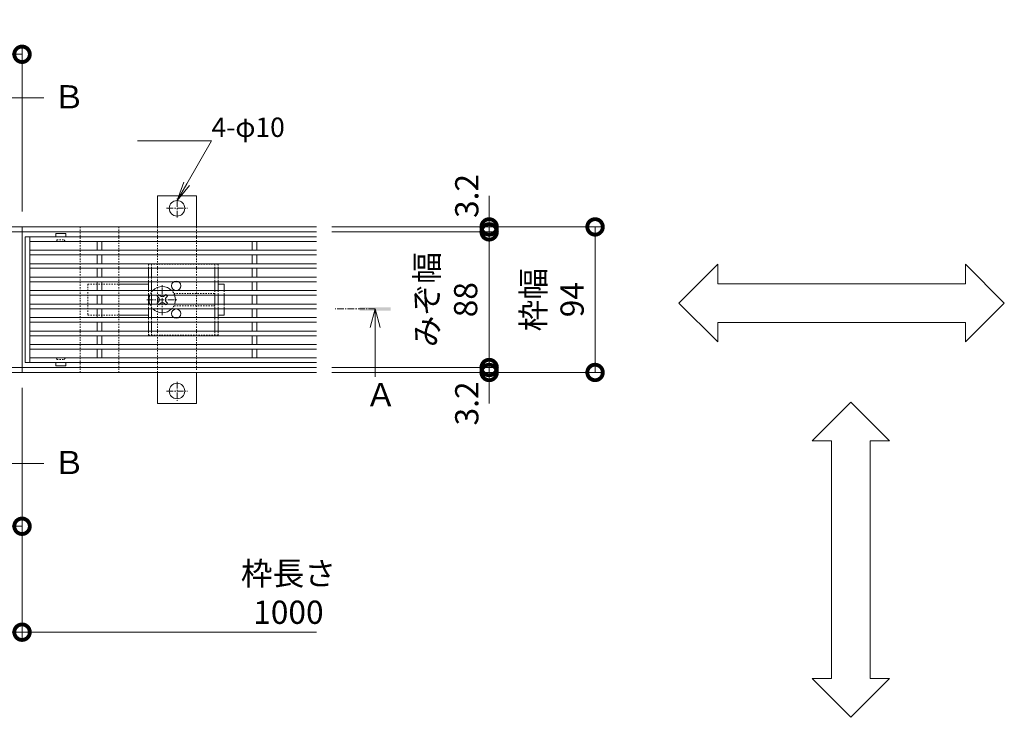
# Model space of a CAD drawing. Extents: x 2158 to 6046, y -190 to 1059.
# Drawn here: x 3428 to 4063, y 609 to 1059 of the extents above; entities that cross this region are included whole.
import ezdxf
from ezdxf import colors
from ezdxf.entities.mleader import LeaderData, LeaderLine
from ezdxf.math import Vec2, Vec3

# ---------------------------------------------------------------- set-up
doc = ezdxf.new("R2010")
doc.units = 0
doc.linetypes.add('中心線（短）', pattern=[6.773333, 4.233333, -0.846667, 0.846667, -0.846667])
doc.linetypes.add('点線（標準）', pattern=[1.693333, 0.846667, -0.846667])
doc.layers.get('0').update_dxf_attribs({"lineweight": 9})
doc.layers.get('Defpoints').update_dxf_attribs({"lineweight": 9})
for name, color, linetype, lineweight in [('アンカー', 7, 'Continuous', 9), ('スライドスクリューロック', 7, 'Continuous', 9), ('スリット蓋', 3, 'Continuous', 9), ('ホルダー', 2, 'Continuous', 9), ('寸法', 7, 'Continuous', 9), ('寸法 @ 5', 7, 'Continuous', 9), ('引出線 @ 5', 7, 'Continuous', 9), ('枠', 7, 'Continuous', 9), ('矢視', 4, 'Continuous', 9), ('矢視 @ 5', 4, 'Continuous', 9), ('角パイプ（蓋受け）', 7, 'Continuous', 9), ('進行方向', 7, 'Continuous', 9)]:
    doc.layers.add(name, color=color, linetype=linetype, lineweight=lineweight)
doc.styles.add('(K)MSゴシック', font='MS Gothic.ttf')
doc.styles.add('文字_異尺度_H2.5', font='MS Gothic.ttf', dxfattribs={"height": 2.5})
doc.styles.add('文字_異尺度_H3.0', font='MS Gothic.ttf', dxfattribs={"height": 3})
doc.dimstyles.new('KAD-1', dxfattribs={"dimtxt": 3, "dimasz": 4, "dimexe": 1, "dimexo": 2, "dimgap": 1, "dimtad": 1, "dimdec": 1, "dimdsep": 46, "dimtxsty": '(K)MSゴシック', "dimblk": 'DOTSMALL', "dimcen": 0, "dimclrd": 7, "dimclre": 256, "dimclrt": 2, "dimadec": 0, "dimazin": 0, "dimtfac": 1, "dimtdec": 1, "dimtmove": 0, "dimatfit": 3, "dimldrblk": 'DOTSMALL', "dimfxl": 1, "dimlwd": -1, "dimlwe": -1, "dimarcsym": 0})

# ---------------------------------------------------------------- blocks, each defined once
blk = doc.blocks.new('_DotSmall')
at = {"color": 0, "linetype": 'ByBlock', "const_width": 0.5}
blk.add_lwpolyline([(-0.0625, 0, 1), (0.0625, 0, 1)], format="xyb", close=True, dxfattribs=at)
blk = doc.blocks.new('*D42')
at = {"layer": 'Defpoints', "color": 0, "linetype": 'Continuous', "lineweight": 9, "transparency": 16777216}
for p in [(3429.03, 1036.87), (3329.03, 945.39), (3429.03, 925.39)]:
    blk.add_point(p, dxfattribs=at)
at = {"layer": '寸法', "transparency": 16777216}
for p, q in [((3329.03, 955.39), (3329.03, 1041.87)), ((3429.03, 935.39), (3429.03, 1041.87))]:
    blk.add_line(p, q, dxfattribs=at)
at = {"layer": '寸法', "color": 7, "transparency": 16777216}
blk.add_line((3329.03, 1036.87), (3429.03, 1036.87), dxfattribs=at)
at = {"layer": '寸法', "color": 7, "linetype": 'Continuous', "transparency": 16777216, "xscale": 20, "yscale": 20, "zscale": 20, "rotation": 180}
blk.add_blockref('_DotSmall', (3329.03, 1036.87), dxfattribs=at)
at = {"layer": '寸法', "color": 7, "linetype": 'Continuous', "transparency": 16777216, "xscale": 20, "yscale": 20, "zscale": 20}
blk.add_blockref('_DotSmall', (3429.03, 1036.87), dxfattribs=at)
at = {"layer": '寸法', "color": 2, "linetype": 'Continuous', "lineweight": 9, "transparency": 16777216, "insert": (3379.03, 1049.37), "char_height": 15, "attachment_point": 5, "style": '(K)MSゴシック', "bg_fill": 3, "box_fill_scale": 1.1, "bg_fill_color": 9, "bg_fill_true_color": 13158600, "bg_fill_transparency": 0}
blk.add_mtext('100', dxfattribs=at)
blk = doc.blocks.new('_Open')
at = {"color": 0, "linetype": 'ByBlock', "lineweight": -2}
for p, q in [((-1, 0.167), (0, 0)), ((-1, -0.167), (0, 0)), ((0, 0), (-1, 0))]:
    blk.add_line(p, q, dxfattribs=at)
blk = doc.blocks.new('*D43')
at = {"layer": 'Defpoints', "color": 0, "linetype": 'Continuous', "lineweight": 9, "transparency": 16777216}
for p in [(2429.03, 831.39), (3429.03, 831.39), (3429.03, 663.67)]:
    blk.add_point(p, dxfattribs=at)
at = {"layer": '寸法', "transparency": 16777216}
for p, q in [((2429.03, 821.39), (2429.03, 658.67)), ((3429.03, 821.39), (3429.03, 658.67))]:
    blk.add_line(p, q, dxfattribs=at)
at = {"layer": '寸法', "color": 7, "transparency": 16777216}
blk.add_line((2429.03, 663.67), (3429.03, 663.67), dxfattribs=at)
at = {"layer": '寸法', "color": 7, "linetype": 'Continuous', "transparency": 16777216, "xscale": 20, "yscale": 20, "zscale": 20, "rotation": 180}
blk.add_blockref('_DotSmall', (2429.03, 663.67), dxfattribs=at)
at = {"layer": '寸法', "color": 7, "linetype": 'Continuous', "transparency": 16777216, "xscale": 20, "yscale": 20, "zscale": 20}
blk.add_blockref('_DotSmall', (3429.03, 663.67), dxfattribs=at)
at = {"layer": '寸法', "color": 2, "linetype": 'Continuous', "lineweight": 9, "transparency": 16777216, "insert": (2929.03, 689.05), "char_height": 15, "attachment_point": 5, "style": '(K)MSゴシック', "bg_fill": 3, "box_fill_scale": 1.1, "bg_fill_color": 9, "bg_fill_true_color": 13158600, "bg_fill_transparency": 0}
blk.add_mtext('枠長さ\\P1000', dxfattribs=at)
blk = doc.blocks.new('*D45')
at = {"layer": 'Defpoints', "color": 0, "linetype": 'Continuous', "lineweight": 9, "transparency": 16777216}
for p in [(3619.03, 925.39), (3798.82, 925.39), (3619.03, 831.39)]:
    blk.add_point(p, dxfattribs=at)
at = {"layer": '寸法', "transparency": 16777216}
for p, q in [((3629.03, 925.39), (3803.82, 925.39)), ((3629.03, 831.39), (3803.82, 831.39))]:
    blk.add_line(p, q, dxfattribs=at)
at = {"layer": '寸法', "color": 7, "transparency": 16777216}
blk.add_line((3798.82, 831.39), (3798.82, 925.39), dxfattribs=at)
at = {"layer": '寸法', "color": 7, "linetype": 'Continuous', "transparency": 16777216, "xscale": 20, "yscale": 20, "zscale": 20}
for p, rotation in [((3798.82, 925.39), 90), ((3798.82, 831.39), 270)]:
    blk.add_blockref('_DotSmall', p, dxfattribs=dict(at, rotation=rotation))
at = {"layer": '寸法', "color": 2, "linetype": 'Continuous', "lineweight": 9, "transparency": 16777216, "insert": (3773.44, 878.39), "char_height": 15, "attachment_point": 5, "rotation": 90, "style": '(K)MSゴシック', "bg_fill": 3, "box_fill_scale": 1.1, "bg_fill_color": 9, "bg_fill_true_color": 13158600, "bg_fill_transparency": 0}
blk.add_mtext('枠幅\\P94', dxfattribs=at)
blk = doc.blocks.new('*D46')
at = {"layer": 'Defpoints', "color": 0, "linetype": 'Continuous', "lineweight": 9, "transparency": 16777216}
for p in [(3619.03, 834.59), (3730.47, 834.59), (3619.03, 831.39)]:
    blk.add_point(p, dxfattribs=at)
at = {"layer": '寸法', "color": 7, "transparency": 16777216}
for p, q in [((3730.47, 834.59), (3730.47, 854.59)), ((3730.47, 831.39), (3730.47, 834.59)), ((3730.47, 831.39), (3730.47, 811.39))]:
    blk.add_line(p, q, dxfattribs=at)
at = {"layer": '寸法', "transparency": 16777216}
for p, q in [((3629.03, 834.59), (3735.47, 834.59)), ((3629.03, 831.39), (3735.47, 831.39))]:
    blk.add_line(p, q, dxfattribs=at)
at = {"layer": '寸法', "color": 7, "linetype": 'Continuous', "transparency": 16777216, "xscale": 20, "yscale": 20, "zscale": 20, "rotation": 270}
blk.add_blockref('_DotSmall', (3730.47, 834.59), dxfattribs=at)
at = {"layer": '寸法', "color": 2, "linetype": 'Continuous', "lineweight": 9, "transparency": 16777216, "insert": (3717.97, 811.39), "char_height": 15, "attachment_point": 5, "rotation": 90, "style": '(K)MSゴシック', "bg_fill": 3, "box_fill_scale": 1.1, "bg_fill_color": 9, "bg_fill_true_color": 13158600, "bg_fill_transparency": 0}
blk.add_mtext('3.2', dxfattribs=at)
at = {"layer": '寸法', "color": 7, "linetype": 'Continuous', "transparency": 16777216, "xscale": 20, "yscale": 20, "zscale": 20, "rotation": 90}
blk.add_blockref('_DotSmall', (3730.47, 831.39), dxfattribs=at)
blk = doc.blocks.new('*D37')
at = {"layer": 'Defpoints', "color": 0, "linetype": 'Continuous', "lineweight": 9, "transparency": 16777216}
for p in [(3619.03, 922.19), (3730.47, 922.19), (3619.03, 834.59)]:
    blk.add_point(p, dxfattribs=at)
at = {"layer": '寸法', "transparency": 16777216}
for p, q in [((3629.03, 922.19), (3735.47, 922.19)), ((3629.03, 834.59), (3735.47, 834.59))]:
    blk.add_line(p, q, dxfattribs=at)
at = {"layer": '寸法', "color": 7, "transparency": 16777216}
blk.add_line((3730.47, 834.59), (3730.47, 922.19), dxfattribs=at)
at = {"layer": '寸法', "color": 7, "linetype": 'Continuous', "transparency": 16777216, "xscale": 20, "yscale": 20, "zscale": 20}
for p, rotation in [((3730.47, 922.19), 90), ((3730.47, 834.59), 270)]:
    blk.add_blockref('_DotSmall', p, dxfattribs=dict(at, rotation=rotation))
at = {"layer": '寸法', "color": 2, "linetype": 'Continuous', "lineweight": 9, "transparency": 16777216, "insert": (3704.75, 878.39), "char_height": 15, "attachment_point": 5, "rotation": 90, "style": '(K)MSゴシック', "bg_fill": 3, "box_fill_scale": 1.1, "bg_fill_color": 9, "bg_fill_true_color": 13158600, "bg_fill_transparency": 0}
blk.add_mtext('みぞ幅\\P88', dxfattribs=at)
blk = doc.blocks.new('*D47')
at = {"layer": 'Defpoints', "color": 0, "linetype": 'Continuous', "lineweight": 9, "transparency": 16777216}
for p in [(3619.03, 925.39), (3619.03, 922.19), (3730.47, 925.39)]:
    blk.add_point(p, dxfattribs=at)
at = {"layer": '寸法', "color": 7, "transparency": 16777216}
for p, q in [((3730.47, 925.39), (3730.47, 945.39)), ((3730.47, 922.19), (3730.47, 925.39)), ((3730.47, 922.19), (3730.47, 902.19))]:
    blk.add_line(p, q, dxfattribs=at)
at = {"layer": '寸法', "transparency": 16777216}
for p, q in [((3629.03, 925.39), (3735.47, 925.39)), ((3629.03, 922.19), (3735.47, 922.19))]:
    blk.add_line(p, q, dxfattribs=at)
at = {"layer": '寸法', "color": 7, "linetype": 'Continuous', "transparency": 16777216, "xscale": 20, "yscale": 20, "zscale": 20, "rotation": 90}
blk.add_blockref('_DotSmall', (3730.47, 922.19), dxfattribs=at)
at = {"layer": '寸法', "color": 2, "linetype": 'Continuous', "lineweight": 9, "transparency": 16777216, "insert": (3717.97, 945.39), "char_height": 15, "attachment_point": 5, "rotation": 90, "style": '(K)MSゴシック', "bg_fill": 3, "box_fill_scale": 1.1, "bg_fill_color": 9, "bg_fill_true_color": 13158600, "bg_fill_transparency": 0}
blk.add_mtext('3.2', dxfattribs=at)
at = {"layer": '寸法', "color": 7, "linetype": 'Continuous', "transparency": 16777216, "xscale": 20, "yscale": 20, "zscale": 20, "rotation": 270}
blk.add_blockref('_DotSmall', (3730.47, 925.39), dxfattribs=at)
blk = doc.blocks.new('*D52')
at = {"layer": 'Defpoints', "color": 0, "linetype": 'Continuous', "lineweight": 9, "transparency": 16777216}
for p in [(3379.03, 831.39), (3429.03, 740.03), (3429.03, 732.07)]:
    blk.add_point(p, dxfattribs=at)
at = {"layer": '寸法', "transparency": 16777216}
for p, q in [((3379.03, 821.39), (3379.03, 727.07)), ((3429.03, 730.03), (3429.03, 727.07))]:
    blk.add_line(p, q, dxfattribs=at)
at = {"layer": '寸法', "color": 7, "transparency": 16777216}
blk.add_line((3379.03, 732.07), (3429.03, 732.07), dxfattribs=at)
at = {"layer": '寸法', "color": 7, "linetype": 'Continuous', "transparency": 16777216, "xscale": 20, "yscale": 20, "zscale": 20, "rotation": 180}
blk.add_blockref('_DotSmall', (3379.03, 732.07), dxfattribs=at)
at = {"layer": '寸法', "color": 7, "linetype": 'Continuous', "transparency": 16777216, "xscale": 20, "yscale": 20, "zscale": 20}
blk.add_blockref('_DotSmall', (3429.03, 732.07), dxfattribs=at)
at = {"layer": '寸法', "color": 2, "linetype": 'Continuous', "lineweight": 9, "transparency": 16777216, "insert": (3404.03, 744.57), "char_height": 15, "attachment_point": 5, "style": '(K)MSゴシック', "bg_fill": 3, "box_fill_scale": 1.1, "bg_fill_color": 9, "bg_fill_true_color": 13158600, "bg_fill_transparency": 0}
blk.add_mtext('50', dxfattribs=at)

msp = doc.modelspace()

# ---------------------------------------------------------------- linework, layer by layer
at = {"layer": 'アンカー', "linetype": '中心線（短）', "lineweight": 9}
for p, q in [((3529.03, 931.52), (3529.03, 943.72)), ((3522.3, 937.39), (3535.98, 937.39)), ((3529.03, 825.27), (3529.03, 813.06)), ((3522.3, 819.39), (3535.98, 819.39))]:
    msp.add_line(p, q, dxfattribs=at)
at = {"layer": 'アンカー', "linetype": '点線（標準）', "lineweight": 9}
for p, q in [((3516.53, 831.39), (3516.53, 925.39)), ((3541.53, 925.39), (3541.53, 832.54))]:
    msp.add_line(p, q, dxfattribs=at)
at = {"layer": 'アンカー', "linetype": 'Continuous', "lineweight": 9}
for points in [[(3516.53, 925.39), (3516.53, 945.39), (3541.53, 945.39), (3541.53, 925.39)], [(3541.53, 831.39), (3541.53, 811.39), (3516.53, 811.39), (3516.53, 831.39)]]:
    msp.add_lwpolyline(points, dxfattribs=at)
for centre in [(3529.03, 937.39), (3529.03, 819.39)]:
    msp.add_circle(centre, 5, dxfattribs=at)
at = {"layer": 'スライドスクリューロック', "linetype": '点線（標準）', "lineweight": 9}
for p, q in [((3471.53, 888.39), (3471.53, 868.39)), ((3471.53, 888.39), (3491.53, 888.39)), ((3559.53, 884.24), (3559.53, 881.24)), ((3559.53, 875.54), (3559.53, 872.54)), ((3471.53, 868.39), (3491.53, 868.39))]:
    msp.add_line(p, q, dxfattribs=at)
at = {"layer": 'スライドスクリューロック', "linetype": 'Continuous', "lineweight": 9}
for p, q in [((3491.53, 888.39), (3510.53, 888.39)), ((3559.53, 888.39), (3555.53, 888.39)), ((3559.53, 884.24), (3559.53, 888.39)), ((3559.53, 881.24), (3559.53, 875.54)), ((3559.53, 872.54), (3559.53, 868.39)), ((3491.53, 868.39), (3510.53, 868.39)), ((3555.53, 868.39), (3559.53, 868.39))]:
    msp.add_line(p, q, dxfattribs=at)
at = {"layer": 'スライドスクリューロック', "linetype": '中心線（短）', "lineweight": 9}
for p, q in [((3519.53, 868.39), (3519.53, 888.39)), ((3509.53, 878.39), (3529.53, 878.39))]:
    msp.add_line(p, q, dxfattribs=at)
at = {"layer": 'スライドスクリューロック', "color": 6, "linetype": 'Continuous', "lineweight": 9}
for p, q in [((3516.88, 881.39), (3516.17, 880.69)), ((3517.06, 879.81), (3516.17, 880.69)), ((3517.06, 876.98), (3516.17, 876.1)), ((3517.59, 881.39), (3518.09, 880.89)), ((3521.47, 881.39), (3520.97, 880.89)), ((3521.47, 881.39), (3521.83, 881.75)), ((3522.19, 881.39), (3521.83, 881.75)), ((3522.01, 879.81), (3522.89, 880.69)), ((3522.01, 876.98), (3522.89, 876.1)), ((3522.19, 881.39), (3522.89, 880.69)), ((3516.88, 875.39), (3516.17, 876.1)), ((3516.88, 875.39), (3517.23, 875.03)), ((3517.59, 875.39), (3517.23, 875.03)), ((3517.59, 875.39), (3518.09, 875.89)), ((3521.47, 875.39), (3520.97, 875.89)), ((3521.47, 875.39), (3521.83, 875.03)), ((3521.83, 875.03), (3522.19, 875.39)), ((3522.19, 875.39), (3522.89, 876.1))]:
    msp.add_line(p, q, dxfattribs=at)
at = {"layer": 'スライドスクリューロック', "color": 6, "linetype": '点線（標準）', "lineweight": 9}
for p, q in [((3517.23, 881.75), (3516.88, 881.39)), ((3517.59, 881.39), (3517.23, 881.75))]:
    msp.add_line(p, q, dxfattribs=at)
for start, end in [(135.09913, 159.33268), (20.66732, 44.90087), (200.66732, 224.90087), (315.09913, 339.33268)]:
    msp.add_arc((3519.53, 878.39), 8.5, start, end, dxfattribs=at)
at = {"layer": 'スライドスクリューロック', "color": 6, "linetype": 'Continuous', "lineweight": 9}
for centre, radius, start, end in [((3519.53, 878.39), 8.5, 44.90087, 135.09913), ((3519.53, 878.39), 8.5, 159.33268, 200.66732), ((3515.64, 878.39), 2, 315, 45), ((3519.53, 882.28), 2, 223.98214, 316.01786), ((3523.42, 878.39), 2, 135, 225), ((3519.53, 878.39), 8.5, 339.33268, 20.66732), ((3519.53, 878.39), 8.5, 224.90087, 315.09913), ((3519.53, 874.5), 2, 43.98214, 136.01786)]:
    msp.add_arc(centre, radius, start, end, dxfattribs=at)
at = {"layer": 'スリット蓋', "linetype": 'Continuous', "lineweight": 9}
for p, q in [((3431.03, 919.04), (3431.03, 837.74)), ((3434.03, 919.04), (3434.03, 837.74)), ((3450.78, 920.94), (3450.78, 919.04)), ((3457.18, 921.04), (3450.88, 921.04)), ((3457.28, 920.94), (3457.28, 919.04)), ((3477.53, 910.34), (3477.53, 916.04)), ((3480.53, 910.34), (3480.53, 916.04)), ((3577.53, 910.34), (3577.53, 916.04)), ((3580.53, 910.34), (3580.53, 916.04)), ((3477.53, 901.64), (3477.53, 907.34)), ((3480.53, 901.64), (3480.53, 907.34)), ((3577.53, 901.64), (3577.53, 907.34)), ((3580.53, 901.64), (3580.53, 907.34)), ((3477.53, 892.94), (3477.53, 898.64)), ((3480.53, 892.94), (3480.53, 898.64)), ((3577.53, 892.94), (3577.53, 898.64)), ((3580.53, 892.94), (3580.53, 898.64)), ((3477.53, 884.24), (3477.53, 889.94)), ((3480.53, 884.24), (3480.53, 889.94)), ((3577.53, 884.24), (3577.53, 889.94)), ((3580.53, 884.24), (3580.53, 889.94)), ((3477.53, 875.54), (3477.53, 881.24)), ((3480.53, 875.54), (3480.53, 881.24)), ((3577.53, 875.54), (3577.53, 881.24)), ((3580.53, 875.54), (3580.53, 881.24)), ((3477.53, 866.84), (3477.53, 872.54)), ((3480.53, 866.84), (3480.53, 872.54)), ((3577.53, 866.84), (3577.53, 872.54)), ((3580.53, 866.84), (3580.53, 872.54)), ((3477.53, 858.14), (3477.53, 863.84)), ((3480.53, 858.14), (3480.53, 863.84)), ((3577.53, 858.14), (3577.53, 863.84)), ((3580.53, 858.14), (3580.53, 863.84)), ((3477.53, 849.44), (3477.53, 855.14)), ((3480.53, 849.44), (3480.53, 855.14)), ((3577.53, 849.44), (3577.53, 855.14)), ((3580.53, 849.44), (3580.53, 855.14)), ((3477.53, 846.44), (3477.53, 840.74)), ((3480.53, 846.44), (3480.53, 840.74)), ((3577.53, 846.44), (3577.53, 840.74)), ((3580.53, 846.44), (3580.53, 840.74)), ((3450.78, 835.84), (3450.78, 837.74)), ((3457.18, 835.74), (3450.88, 835.74)), ((3457.28, 835.84), (3457.28, 837.74))]:
    msp.add_line(p, q, dxfattribs=at)
at = {"layer": 'スリット蓋', "linetype": '点線（標準）', "lineweight": 9}
for p, q in [((3451.03, 916.04), (3450.78, 916.04)), ((3451.53, 917.04), (3456.53, 917.04)), ((3451.53, 916.54), (3451.53, 917.04)), ((3456.53, 916.54), (3456.53, 917.04)), ((3457.03, 916.04), (3457.28, 916.04)), ((3451.03, 840.74), (3450.78, 840.74)), ((3451.53, 840.24), (3451.53, 839.74)), ((3451.53, 839.74), (3456.53, 839.74)), ((3456.53, 840.24), (3456.53, 839.74)), ((3457.03, 840.74), (3457.28, 840.74))]:
    msp.add_line(p, q, dxfattribs=at)
at = {"layer": 'スリット蓋', "linetype": 'Continuous', "lineweight": 9}
for centre, start, end in [((3450.88, 920.94), 90, 180), ((3457.18, 920.94), 0, 90), ((3450.88, 835.84), 180, 270), ((3457.18, 835.84), 270, 0)]:
    msp.add_arc(centre, 0.1, start, end, dxfattribs=at)
at = {"layer": 'スリット蓋', "linetype": '点線（標準）', "lineweight": 9}
for centre, start, end in [((3451.03, 916.54), 270, 0), ((3457.03, 916.54), 180, 270), ((3451.03, 840.24), 0, 90), ((3457.03, 840.24), 90, 180)]:
    msp.add_arc(centre, 0.5, start, end, dxfattribs=at)
at = {"layer": 'ホルダー', "linetype": '点線（標準）', "lineweight": 9}
for p, q in [((3510.53, 901.39), (3555.53, 901.39)), ((3510.53, 901.39), (3510.53, 898.64)), ((3512.53, 901.39), (3512.53, 898.64)), ((3553.53, 901.39), (3553.53, 898.64)), ((3555.53, 901.39), (3555.53, 898.64)), ((3510.53, 892.94), (3510.53, 889.94)), ((3512.53, 892.94), (3512.53, 889.94)), ((3553.53, 892.94), (3553.53, 889.94)), ((3555.53, 892.94), (3555.53, 889.94)), ((3510.53, 884.24), (3510.53, 881.24)), ((3512.53, 884.24), (3512.53, 881.24)), ((3553.53, 884.24), (3553.53, 881.24)), ((3555.53, 884.24), (3555.53, 881.24)), ((3527.03, 882.39), (3553.53, 882.39)), ((3510.53, 875.54), (3510.53, 872.54)), ((3512.53, 875.54), (3512.53, 872.54)), ((3553.53, 874.39), (3527.03, 874.39)), ((3553.53, 875.54), (3553.53, 872.54)), ((3555.53, 875.54), (3555.53, 872.54)), ((3510.53, 863.84), (3510.53, 866.84)), ((3512.53, 863.84), (3512.53, 866.84)), ((3553.53, 863.84), (3553.53, 866.84)), ((3555.53, 863.84), (3555.53, 866.84)), ((3510.53, 855.39), (3510.53, 858.14)), ((3512.53, 855.39), (3512.53, 858.14)), ((3553.53, 855.39), (3553.53, 858.14)), ((3555.53, 855.39), (3555.53, 858.14)), ((3555.53, 855.39), (3510.53, 855.39))]:
    msp.add_line(p, q, dxfattribs=at)
at = {"layer": 'ホルダー', "linetype": 'Continuous', "lineweight": 9}
for p, q in [((3510.53, 898.64), (3510.53, 892.94)), ((3512.53, 898.64), (3512.53, 892.94)), ((3553.53, 898.64), (3553.53, 892.94)), ((3555.53, 898.64), (3555.53, 892.94)), ((3510.53, 889.94), (3510.53, 884.24)), ((3512.53, 889.94), (3512.53, 884.24)), ((3553.53, 889.94), (3553.53, 884.24)), ((3555.53, 889.94), (3555.53, 884.24)), ((3510.53, 881.24), (3510.53, 875.54)), ((3512.53, 881.24), (3512.53, 875.54)), ((3553.53, 881.24), (3553.53, 875.54)), ((3555.53, 881.24), (3555.53, 875.54)), ((3510.53, 872.54), (3510.53, 866.84)), ((3512.53, 872.54), (3512.53, 866.84)), ((3553.53, 872.54), (3553.53, 866.84)), ((3555.53, 872.54), (3555.53, 866.84)), ((3510.53, 858.14), (3510.53, 863.84)), ((3512.53, 858.14), (3512.53, 863.84)), ((3553.53, 858.14), (3553.53, 863.84)), ((3555.53, 858.14), (3555.53, 863.84))]:
    msp.add_line(p, q, dxfattribs=at)
for centre in [(3528.53, 887.39), (3528.53, 869.39)]:
    msp.add_circle(centre, 3, dxfattribs=at)
at = {"layer": '枠', "linetype": 'Continuous', "lineweight": 9}
for p, q in [((2239.03, 925.39), (3619.03, 925.39)), ((2239.03, 922.19), (3619.03, 922.19)), ((3429.03, 831.39), (3429.03, 925.39)), ((3619.03, 834.59), (2239.03, 834.59)), ((2239.03, 831.39), (3619.03, 831.39))]:
    msp.add_line(p, q, dxfattribs=at)
at = {"layer": '矢視', "linetype": 'Continuous', "lineweight": 9}
for p, q in [((3403, 1008.7), (3443.18, 1008.7)), ((3403, 772.55), (3443.18, 772.55))]:
    msp.add_line(p, q, dxfattribs=at)
at = {"layer": '矢視', "linetype": '中心線（短）', "lineweight": 9}
msp.add_line((3656.93, 872.39), (3631.03, 872.39), dxfattribs=at)
at = {"layer": '矢視', "linetype": 'Continuous', "lineweight": 9}
msp.add_solid([(3666.93, 871.39), (3666.93, 873.39), (3646.93, 871.39), (3646.93, 873.39)], dxfattribs=at)
at = {"layer": '角パイプ（蓋受け）', "linetype": '点線（標準）', "lineweight": 9}
msp.add_lwpolyline([(3466.53, 831.39), (3491.53, 831.39), (3491.53, 925.39), (3466.53, 925.39)], close=True, dxfattribs=at)
at = {"layer": '進行方向', "linetype": 'Continuous', "lineweight": 9}
for points in [[(3877.98, 901.23), (3852.98, 876.23), (3877.98, 851.23), (3877.98, 863.73), (4037.92, 863.73), (4037.92, 851.23), (4062.92, 876.23), (4037.92, 901.23), (4037.92, 888.73), (3877.98, 888.73)], [(3938.9, 787.14), (3963.9, 812.14), (3988.9, 787.14), (3976.4, 787.14), (3976.4, 633.69), (3988.9, 633.69), (3963.9, 608.69), (3938.9, 633.69), (3951.4, 633.69), (3951.4, 787.14)]]:
    msp.add_lwpolyline(points, close=True, dxfattribs=at)

# ---------------------------------------------------------------- texts
at = {"layer": '寸法', "linetype": 'Continuous', "lineweight": 9, "insert": (3600.93, 689.05), "char_height": 15, "attachment_point": 5, "style": '(K)MSゴシック'}
msp.add_mtext('{\\C2;枠長さ\\P1000}', dxfattribs=at)
at = {"layer": '矢視 @ 5', "linetype": 'Continuous', "lineweight": 9, "char_height": 15, "attachment_point": 1, "style": '文字_異尺度_H3.0'}
for insert in [(3449.13, 1016.89), (3449.13, 780.73)]:
    msp.add_mtext_dynamic_manual_height_columns('{\\C2;Ｂ}', width=15, gutter_width=100, heights=[12.14], dxfattribs=dict(at, insert=insert))

# ---------------------------------------------------------------- leaders
at = {"layer": '引出線 @ 5', "linetype": 'Continuous', "lineweight": 9}
ml = msp.add_multileader_mtext('Standard', dxfattribs=at)
ml.set_content('{\\C2;4-φ10}', color=256, style='文字_異尺度_H2.5')
ml.set_leader_properties(linetype='Continuous', lineweight=5)
ml.set_arrow_properties(name='OPEN')
ml.build(insert=Vec2(0, 0))
ml.multileader.update_dxf_attribs({"has_dogleg": 0, "text_left_attachment_type": 5, "text_right_attachment_type": 5, "arrow_head_size": 12.5, "scale": 5})
ctx = ml.context
ctx.base_point, ctx.scale, ctx.char_height, ctx.arrow_head_size, ctx.landing_gap_size, ctx.plane_origin = Vec3(3551.32, 981), 5, 12.5, 12.5, 0, Vec3(3529.03, 942.39)
ctx.left_attachment, ctx.right_attachment = 5, 5
notes = []
notes.append((ctx, [(0, (1, 1, 0), (3511.32, 981), (1, 0), 40, [(0, [(3529.03, 942.39)], 0, [])])]))
ctx.mtext.insert, ctx.mtext.flow_direction = Vec3(3551.32, 996), 5
for ctx, leaders in notes:
    for number, flags, end, landing, length, lines in leaders:
        leader = LeaderData()
        leader.index, (leader.has_last_leader_line, leader.has_dogleg_vector, leader.attachment_direction) = number, flags
        leader.last_leader_point, leader.dogleg_vector, leader.dogleg_length = Vec3(end), Vec3(landing), length
        for number, points, colour, breaks in lines:
            line = LeaderLine()
            line.index, line.vertices, line.color, line.breaks = number, Vec3.list(points), colors.encode_raw_color(colour), breaks
            leader.lines.append(line)
        ctx.leaders.append(leader)

# ---------------------------------------------------------------- next in the draw order: dimensions: what is measured, and where the dimension line sits
at = {"layer": '寸法 @ 5', "linetype": 'Continuous', "lineweight": 9}
dim = msp.add_linear_dim(base=(3429.03, 1036.87), p1=(3329.03, 945.39), p2=(3429.03, 925.39), dimstyle='KAD-1', override={"dimscale": 5, "dimtix": 0, "dimtofl": 1, "dimtmove": 0, "dimatfit": 3}, dxfattribs=at)
dim.commit()
dim.dimension.update_dxf_attribs({"geometry": '*D42', "text_midpoint": (3379.03, 1049.37)})
dim = msp.add_linear_dim(base=(3798.82, 925.39), p1=(3619.03, 831.39), p2=(3619.03, 925.39), angle=90, text='枠幅\\P<>', dimstyle='KAD-1', override={"dimscale": 5, "dimtix": 0, "dimtofl": 1, "dimtmove": 0, "dimatfit": 3}, dxfattribs=at)
dim.commit()
dim.dimension.update_dxf_attribs({"geometry": '*D45', "text_midpoint": (3773.44, 878.39)})
dim = msp.add_linear_dim(base=(3429.03, 663.67), p1=(2429.03, 831.39), p2=(3429.03, 831.39), text='枠長さ\\P<>', dimstyle='KAD-1', override={"dimscale": 5, "dimtix": 0, "dimtofl": 1, "dimtmove": 0, "dimatfit": 3}, dxfattribs=at)
dim.commit()
dim.dimension.update_dxf_attribs({"geometry": '*D43', "text_midpoint": (2929.03, 689.05)})

# ---------------------------------------------------------------- next in the draw order: linework, layer by layer
at = {"layer": '寸法', "linetype": 'Continuous', "lineweight": 9}
for p, q in [((3429.03, 821.39), (3429.03, 658.67)), ((3429.03, 663.67), (3619.03, 663.67))]:
    msp.add_line(p, q, dxfattribs=at)

# ---------------------------------------------------------------- next in the draw order: block references
at = {"layer": '寸法', "linetype": 'Continuous', "lineweight": 9, "xscale": 20, "yscale": 20, "zscale": 20, "rotation": 180}
msp.add_blockref('_DotSmall', (3429.03, 663.67), dxfattribs=at)

# ---------------------------------------------------------------- next in the draw order: dimensions: what is measured, and where the dimension line sits
at = {"layer": '寸法 @ 5', "linetype": 'Continuous', "lineweight": 9}
dim = msp.add_linear_dim(base=(3730.47, 834.59), p1=(3619.03, 831.39), p2=(3619.03, 834.59), angle=90, dimstyle='KAD-1', override={"dimscale": 5, "dimtix": 0, "dimtofl": 1, "dimtmove": 1, "dimatfit": 3}, dxfattribs=at)
dim.commit()
dim.dimension.update_dxf_attribs({"geometry": '*D46', "text_midpoint": (3730.47, 811.39), "dimtype": 128})

# ---------------------------------------------------------------- next in the draw order: texts
at = {"layer": '矢視 @ 5', "linetype": 'Continuous', "lineweight": 9, "insert": (3650.31, 824.5), "char_height": 15, "attachment_point": 1, "style": '文字_異尺度_H3.0'}
msp.add_mtext_dynamic_manual_height_columns('{\\C2;Ａ}', width=15, gutter_width=100, heights=[12.14], dxfattribs=at)

# ---------------------------------------------------------------- next in the draw order: dimensions: what is measured, and where the dimension line sits
at = {"layer": '寸法 @ 5', "linetype": 'Continuous', "lineweight": 9}
dim = msp.add_linear_dim(base=(3730.47, 922.19), p1=(3619.03, 834.59), p2=(3619.03, 922.19), angle=90, text='みぞ幅\\P88', dimstyle='KAD-1', override={"dimscale": 5, "dimtix": 0, "dimtofl": 1, "dimtmove": 0, "dimatfit": 3}, dxfattribs=at)
dim.commit()
dim.dimension.update_dxf_attribs({"geometry": '*D37', "text_midpoint": (3704.75, 878.39)})
dim = msp.add_linear_dim(base=(3429.03, 732.07), p1=(3379.03, 831.39), p2=(3429.03, 740.03), dimstyle='KAD-1', override={"dimscale": 5, "dimtix": 0, "dimtofl": 1, "dimtmove": 0, "dimatfit": 3}, dxfattribs=at)
dim.commit()
dim.dimension.update_dxf_attribs({"geometry": '*D52', "text_midpoint": (3404.03, 744.57)})

# ---------------------------------------------------------------- next in the draw order: linework, layer by layer
at = {"layer": 'スリット蓋', "linetype": 'Continuous', "lineweight": 9}
for p, q in [((3434.03, 898.64), (3619.03, 898.64)), ((3434.03, 892.94), (3619.03, 892.94)), ((3434.03, 889.94), (3619.03, 889.94)), ((3434.03, 884.24), (3619.03, 884.24)), ((3434.03, 881.24), (3619.03, 881.24)), ((3434.03, 875.54), (3619.03, 875.54)), ((3434.03, 872.54), (3619.03, 872.54)), ((3434.03, 866.84), (3619.03, 866.84)), ((3434.03, 863.84), (3619.03, 863.84)), ((3434.03, 858.14), (3619.03, 858.14)), ((3434.03, 855.14), (3619.03, 855.14)), ((3434.03, 849.44), (3619.03, 849.44)), ((3434.03, 846.44), (3619.03, 846.44)), ((3434.03, 840.74), (3619.03, 840.74)), ((3431.03, 837.74), (3619.03, 837.74))]:
    msp.add_line(p, q, dxfattribs=at)
at = {"layer": '矢視', "linetype": 'Continuous', "lineweight": 9}
for q in [(3653.73, 860.39), (3660.13, 860.39), (3656.93, 828.57)]:
    msp.add_line((3656.93, 872.39), q, dxfattribs=at)

# ---------------------------------------------------------------- next in the draw order: dimensions: what is measured, and where the dimension line sits
at = {"layer": '寸法 @ 5', "linetype": 'Continuous', "lineweight": 9}
dim = msp.add_linear_dim(base=(3730.47, 925.39), p1=(3619.03, 922.19), p2=(3619.03, 925.39), angle=90, dimstyle='KAD-1', override={"dimscale": 5, "dimtix": 0, "dimtofl": 1, "dimtmove": 1, "dimatfit": 3}, dxfattribs=at)
dim.commit()
dim.dimension.update_dxf_attribs({"geometry": '*D47', "text_midpoint": (3730.47, 945.39), "dimtype": 128})

# ---------------------------------------------------------------- next in the draw order: linework, layer by layer
at = {"layer": 'スリット蓋', "linetype": 'Continuous', "lineweight": 9}
for p, q in [((3431.03, 919.04), (3619.03, 919.04)), ((3434.03, 916.04), (3619.03, 916.04)), ((3434.03, 910.34), (3619.03, 910.34)), ((3434.03, 907.34), (3619.03, 907.34)), ((3434.03, 901.64), (3619.03, 901.64))]:
    msp.add_line(p, q, dxfattribs=at)

doc.saveas('drawing.dxf')
